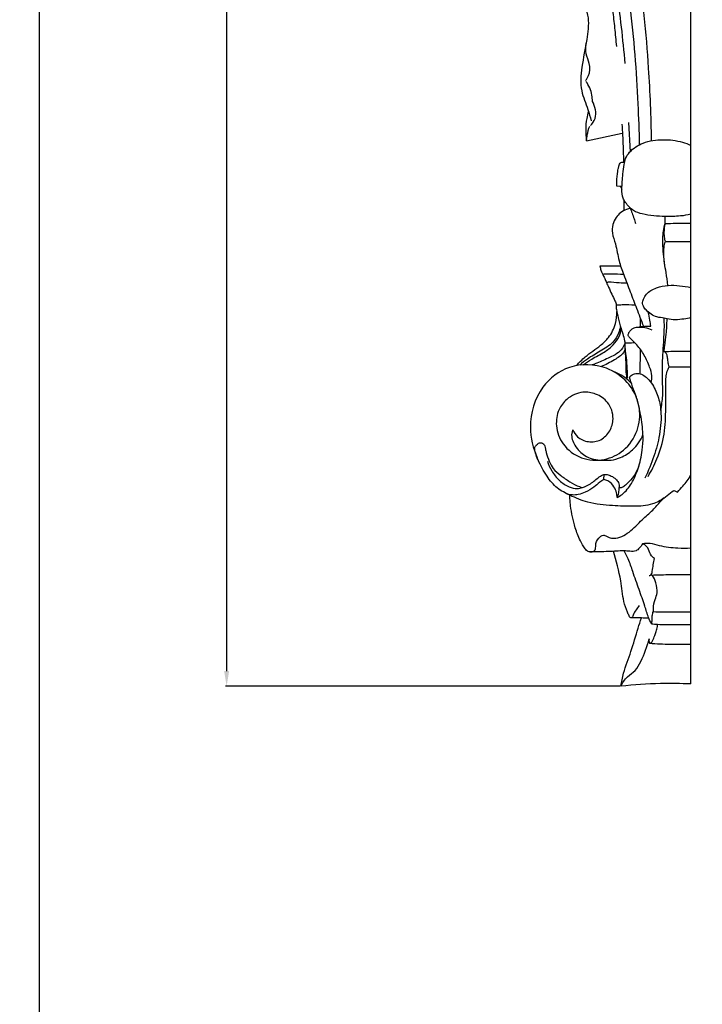
# Model space of a CAD drawing. Units: millimetres. Extents: x -9 to 1109, y -27 to 6527.
# Drawn here: x -9 to 307, y 3264 to 3719 of the extents above; entities that cross this region are included whole.
import ezdxf

# ---------------------------------------------------------------- set-up
doc = ezdxf.new("R2010")
doc.units = ezdxf.units.MM
doc.layers.add('Kranshteiny', color=7, linetype='Continuous', true_color=0xffffff)
doc.styles.add('Arial', font='arial.ttf')
doc.dimstyles.new('Dimension Style 01', dxfattribs={"dimtxt": 10, "dimasz": 7, "dimexe": 0.5, "dimexo": 0.5, "dimgap": 0.25, "dimtad": 1, "dimtoh": 1, "dimdec": 0, "dimzin": 1, "dimdsep": 46, "dimtxsty": 'Arial', "dimcen": 0.5, "dimazin": 0, "dimtfac": 1, "dimtdec": 4, "dimtix": 1, "dimtmove": 1, "dimatfit": 3, "dimfxl": 0, "dimtolj": 1, "dimtzin": 1, "dimarcsym": 0})

# ---------------------------------------------------------------- blocks, each defined once
blk = doc.blocks.new('*D2152')
at = {"layer": 'Defpoints', "color": 0, "transparency": 16777216}
for p in [(266.97, 4530.84), (86.57, 3410.84), (268.88, 3410.84)]:
    blk.add_point(p, dxfattribs=at)
at = {"layer": 'Kranshteiny', "color": 0, "lineweight": -2, "transparency": 16777216}
for p, q in [((266.47, 4530.84), (86.07, 4530.84)), ((86.57, 4523.84), (86.57, 3417.84)), ((268.38, 3410.84), (86.07, 3410.84))]:
    blk.add_line(p, q, dxfattribs=at)
at = {"layer": 'Kranshteiny', "color": 0, "transparency": 16777216}
for points in [[(85.41, 4523.84), (87.74, 4523.84), (86.57, 4530.84)], [(85.41, 3417.84), (87.74, 3417.84), (86.57, 3410.84)]]:
    blk.add_solid(points, dxfattribs=at)
at = {"layer": 'Kranshteiny', "color": 0, "transparency": 16777216, "insert": (81.22, 3970.84), "char_height": 10, "attachment_point": 5, "rotation": 90, "style": 'Arial'}
blk.add_mtext('\\A1;1120', dxfattribs=at)

msp = doc.modelspace()

# ---------------------------------------------------------------- linework, layer by layer
at = {"layer": 'Kranshteiny'}
for p, q in [((301.26, 3411.9), (301.26, 4492.11)), ((272.47, 3671.61), (273.15, 3658.09)), ((253.01, 3663.13), (269.51, 3666.73)), ((269.41, 3641.96), (267.09, 3642.11)), ((289.37, 3624.89), (289.38, 3628.14)), ((289.48, 3616.61), (301.26, 3616.61)), ((268.79, 3605.15), (259.22, 3605.14)), ((277.94, 3577.19), (277.9, 3581.04)), ((277.88, 3555.34), (277.94, 3566.63)), ((291.25, 3558.55), (301.26, 3558.55)), ((258.16, 3515.41), (264.39, 3515.41)), ((260.98, 3506.49), (261.18, 3508.81))]:
    msp.add_line(p, q, dxfattribs=at)
for points, degree, knots in [([(0, 0), (550, 0), (1100, 0), (1100, 3200), (1100, 6400), (550, 6400), (0, 6400), (0, 3200), (0, 0)], 2, [0, 0, 0, 1092.102933, 1092.102933, 1974.886137, 1974.886137, 3066.98907, 3066.98907, 3949.772275, 3949.772275, 3949.772275]), ([(277.55, 3661.36), (277.42, 3667.64), (276.65, 3689.07), (273.56, 3729.76), (264.22, 3782.76), (247.89, 3836.27), (228.54, 3886.67), (213.9, 3935.6), (209.47, 3976.01), (211.98, 4003.99), (215.87, 4015.2), (217.9, 4019.83)], 3, [0, 0, 0, 0, 11.776065, 40.24204, 76.489114, 112.454569, 144.948513, 177.689403, 207.976357, 220.575947, 230.040752, 230.040752, 230.040752, 230.040752]), ([(283.09, 3663.18), (282.91, 3674.37), (281.73, 3701.81), (275.6, 3765.42), (257.61, 3829.17), (236.93, 3887.5), (223.68, 3928.81), (218.05, 3967.76), (218.96, 4000.22), (224.29, 4015.09), (227.97, 4020.45), (228.5, 4021.17)], 3, [0, 0, 0, 0, 20.98113, 51.52515, 119.688184, 144.302639, 167.663308, 200.893552, 217.629069, 228.126834, 229.797071, 229.797071, 229.797071, 229.797071]), ([(243.55, 3828.3), (249.2, 3812.42), (258.67, 3780.83), (266.58, 3737.29), (269.75, 3710.11), (270.71, 3698.85)], 3, [0, 0, 0, 0, 31.589156, 61.687391, 82.887413, 82.887413, 82.887413, 82.887413]), ([(250.2, 3732.6), (250.11, 3731.82), (250.02, 3729.12), (252.53, 3725.26), (254.32, 3718.47), (253.12, 3708.91), (250.72, 3698), (249.77, 3686.69), (253.47, 3678.84), (254.67, 3674.14), (255.15, 3672.36)], 3, [0, 0, 0, 0, 1.468837, 4.936743, 8.270871, 14.505757, 22.635671, 29.4906, 35.130799, 38.584746, 38.584746, 38.584746, 38.584746]), ([(265.04, 3723.53), (265.38, 3720.78), (266.03, 3715.22), (266.57, 3709.64), (266.81, 3706.82)], 3, [0, 0, 0, 0, 5.184359, 10.506098, 10.506098, 10.506098, 10.506098]), ([(252.51, 3691), (253.09, 3691.69), (254.59, 3694.05), (254.73, 3698.71), (252.44, 3703.29), (252.6, 3706.61), (252.82, 3708.21)], 3, [0, 0, 0, 0, 1.679399, 5.14801, 8.112622, 11.146555, 11.146555, 11.146555, 11.146555]), ([(255.72, 3681.38), (255.73, 3682.33), (255.49, 3685.61), (254.09, 3688.73), (252.74, 3690.61)], 3, [0, 0, 0, 0, 1.789065, 6.128591, 6.128591, 6.128591, 6.128591]), ([(254.88, 3670.14), (255.78, 3671.1), (258.14, 3674.54), (257.04, 3679.06), (255.72, 3681.38)], 3, [0, 0, 0, 0, 2.465238, 7.455995, 7.455995, 7.455995, 7.455995]), ([(253.91, 3676.81), (253.56, 3675.69), (252.88, 3672.91), (252.48, 3668.3), (252.73, 3664.87), (253.01, 3663.13)], 3, [0, 0, 0, 0, 2.216836, 5.34192, 8.63842, 8.63842, 8.63842, 8.63842]), ([(269.38, 3670.85), (269.61, 3667.41), (269.9, 3661.56), (270.05, 3655.7), (270.08, 3653.28)], 3, [0, 0, 0, 0, 6.457626, 10.996923, 10.996923, 10.996923, 10.996923]), ([(253.01, 3663.13), (253.07, 3664.03), (253.36, 3666.33), (253.98, 3668.58), (254.48, 3669.9)], 3, [0, 0, 0, 0, 1.691734, 4.338794, 4.338794, 4.338794, 4.338794]), ([(301.26, 3629.13), (299.66, 3628.79), (295.72, 3628.13), (288.17, 3628.06), (280.85, 3628.54), (274.24, 3630.63), (271.55, 3633.76), (269.46, 3637.09), (269.3, 3641.74), (269.69, 3646.87), (270.3, 3651.61), (270.93, 3655.17), (273.59, 3659.09), (279.52, 3662.9), (288.29, 3664.02), (295.87, 3663.18), (300.01, 3661.59), (301.26, 3661.01)], 3, [0, 0, 0, 0, 3.055129, 7.42421, 14.030233, 16.717572, 20.036373, 21.473502, 24.00405, 28.461279, 31.222259, 32.978507, 35.177517, 39.850702, 45.655788, 51.319743, 53.890291, 53.890291, 53.890291, 53.890291]), ([(267.09, 3642.11), (267.04, 3642.79), (266.95, 3645.09), (267.24, 3647.76), (267.64, 3650.19), (267.96, 3651.32), (268.23, 3652.39), (268.85, 3653.17), (269.77, 3653.26), (270.32, 3653.3), (270.61, 3653.28)], 3, [0, 0, 0, 0, 1.282248, 4.306984, 5.018352, 5.90062, 6.504074, 7.095083, 7.60391, 8.143176, 8.143176, 8.143176, 8.143176]), ([(268.57, 3642.02), (268.74, 3641.81), (269.03, 3641.39), (269.28, 3640.93), (269.39, 3640.7)], 3, [0, 0, 0, 0, 0.4853952, 0.9662436, 0.9662436, 0.9662436, 0.9662436]), ([(270.41, 3630.91), (270.43, 3631.8), (270.44, 3633.39), (270.41, 3634.97), (270.39, 3635.66)], 3, [0, 0, 0, 0, 1.672428, 2.972053, 2.972053, 2.972053, 2.972053]), ([(273.17, 3631.92), (272.61, 3631.78), (271.02, 3631.28), (268.64, 3630.01), (266.39, 3627.56), (264.97, 3624.31), (264.72, 3619.97), (266.82, 3614.59), (267.7, 3607.95), (270.4, 3600.64), (273.2, 3593.37), (276.19, 3585.41), (278.26, 3580.12), (279.35, 3577.34)], 3, [0, 0, 0, 0, 1.072615, 3.114128, 4.952915, 7.194701, 9.622717, 12.903853, 17.861837, 22.146812, 27.451619, 32.478047, 38.085932, 38.085932, 38.085932, 38.085932]), ([(273.06, 3632.18), (273.77, 3630.5), (274.68, 3628.07), (275.43, 3625.59), (275.65, 3624.84)], 3, [0, 0, 0, 0, 3.411021, 4.863781, 4.863781, 4.863781, 4.863781]), ([(289.43, 3604.38), (288.78, 3607.75), (288.26, 3613.41), (288.28, 3620.33), (289.04, 3623.72), (289.37, 3624.89)], 3, [0, 0, 0, 0, 6.43208, 10.635711, 12.915796, 12.915796, 12.915796, 12.915796]), ([(289.48, 3616.61), (289.34, 3617.08), (289, 3618.46), (288.94, 3620.73), (289.06, 3623.02), (289.27, 3624.38), (289.37, 3624.89)], 3, [0, 0, 0, 0, 0.926037, 2.650526, 4.232536, 5.219823, 5.219823, 5.219823, 5.219823]), ([(289.37, 3624.89), (290.19, 3624.91), (292.72, 3624.97), (296.69, 3624.99), (299.82, 3625), (301.26, 3624.99)], 3, [0, 0, 0, 0, 1.545646, 4.710864, 7.390154, 7.390154, 7.390154, 7.390154]), ([(290.66, 3596.25), (290.4, 3598.23), (289.93, 3601.67), (289.06, 3606.35), (288.71, 3610.22), (288.68, 3613.62), (289.18, 3615.69), (289.48, 3616.61)], 3, [0, 0, 0, 0, 3.751241, 6.510702, 8.907662, 11.044368, 12.861141, 12.861141, 12.861141, 12.861141]), ([(259.22, 3605.14), (259.33, 3604.52), (259.72, 3602.92), (260.61, 3601.07), (261.28, 3599.83), (261.49, 3599.49)], 3, [0, 0, 0, 0, 1.186125, 3.066023, 3.823501, 3.823501, 3.823501, 3.823501]), ([(270.15, 3601.34), (268.22, 3601.39), (265.38, 3601.37), (262.16, 3601.51), (260.89, 3601.36), (260.52, 3601.3)], 3, [0, 0, 0, 0, 3.60739, 5.290548, 5.991954, 5.991954, 5.991954, 5.991954]), ([(261.49, 3599.49), (261.72, 3598.85), (262.24, 3597.46), (263.41, 3595.06), (264.56, 3592.19), (266.02, 3589.57), (266.63, 3587.89), (266.85, 3587.24)], 3, [0, 0, 0, 0, 1.272887, 2.77113, 4.998523, 7.077049, 8.355351, 8.355351, 8.355351, 8.355351]), ([(271.7, 3597.26), (270.49, 3597.27), (267.62, 3597.25), (264.45, 3597.89), (262.51, 3597.63), (262.23, 3597.59)], 3, [0, 0, 0, 0, 2.261553, 5.363522, 5.900526, 5.900526, 5.900526, 5.900526]), ([(301.26, 3581.37), (300.2, 3581.08), (296.59, 3580.34), (292.3, 3580.15), (288.26, 3581.27), (285.66, 3581.4), (282.77, 3582.8), (280.7, 3584.61), (279.34, 3586.33), (278.71, 3588.13), (279.39, 3590.11), (280.99, 3593.13), (285.33, 3595.36), (290.65, 3596.5), (296.06, 3596.15), (299.54, 3595.67), (301.26, 3595.32)], 3, [0, 0, 0, 0, 2.043554, 6.892713, 7.754176, 9.838049, 11.691999, 13.608182, 14.949754, 15.771651, 17.040222, 18.707275, 22.12145, 25.567918, 28.860714, 32.127272, 32.127272, 32.127272, 32.127272]), ([(248.33, 3559.15), (249.6, 3560.57), (253.01, 3564.11), (258.62, 3567.61), (263.89, 3572.43), (266.54, 3577.98), (267.05, 3582.26), (267.02, 3584.12)], 3, [0, 0, 0, 0, 3.569871, 9.122783, 12.306538, 16.793125, 20.291527, 20.291527, 20.291527, 20.291527]), ([(266.85, 3587.24), (266.81, 3587.21), (266.68, 3587.06), (266.6, 3586.29), (266.93, 3584.35), (267.79, 3580.91), (268.74, 3576.88), (270.03, 3573.1), (270.56, 3570.87), (270.8, 3569.76)], 3, [0, 0, 0, 0, 0.086211, 0.365174, 1.370991, 3.816366, 6.982435, 9.144591, 11.284034, 11.284034, 11.284034, 11.284034]), ([(266.85, 3587.24), (267.74, 3587.29), (270.62, 3587.4), (273.51, 3587.37), (275.5, 3587.27)], 3, [0, 0, 0, 0, 1.665742, 5.378053, 5.378053, 5.378053, 5.378053]), ([(282.7, 3577.45), (282.6, 3578.35), (282.28, 3580.52), (281.83, 3582.68), (281.52, 3583.93)], 3, [0, 0, 0, 0, 1.699786, 4.121406, 4.121406, 4.121406, 4.121406]), ([(287.32, 3538.43), (287.77, 3540.68), (288.53, 3545.78), (287.93, 3554.33), (288.22, 3562.65), (288.73, 3571.11), (289.11, 3576.81), (288.93, 3580.43), (288.89, 3581.06)], 3, [0, 0, 0, 0, 4.297982, 9.626052, 16.005448, 19.913798, 25.525861, 26.709014, 26.709014, 26.709014, 26.709014]), ([(288.84, 3565.68), (288.97, 3566.56), (289.35, 3569.24), (290.03, 3574.24), (290.22, 3578.4), (290.24, 3580.74)], 3, [0, 0, 0, 0, 1.668352, 5.074502, 9.463742, 9.463742, 9.463742, 9.463742]), ([(268.71, 3577.24), (268.5, 3576.18), (267.72, 3573.6), (264.96, 3569.16), (259.44, 3565.74), (253.98, 3562.8), (251.01, 3560.38), (249.89, 3559.39)], 3, [0, 0, 0, 0, 2.012543, 5.04243, 9.540158, 13.876049, 16.659697, 16.659697, 16.659697, 16.659697]), ([(251.67, 3559.55), (252.88, 3560.46), (255.93, 3562.66), (260.94, 3564.99), (265.33, 3568.46), (268.14, 3572.15), (268.87, 3574.91), (269.04, 3576.11)], 3, [0, 0, 0, 0, 2.835706, 6.998219, 10.256185, 13.222056, 15.494534, 15.494534, 15.494534, 15.494534]), ([(282.83, 3551.31), (283.1, 3552.32), (283.43, 3554.78), (282.03, 3559.05), (279.93, 3563.98), (276.93, 3568.1), (274.45, 3570.66), (273.11, 3571.86), (272.52, 3572.56), (272.28, 3573.04), (272.3, 3573.58), (272.55, 3574.36), (273.2, 3575.43), (274.57, 3576.58), (276.97, 3577.14), (279.99, 3576.86), (282.19, 3576.21), (283.26, 3575.74)], 3, [0, 0, 0, 0, 1.961824, 4.531043, 8.276484, 12.018346, 13.957593, 14.950871, 15.368663, 15.676744, 15.925046, 16.362639, 17.198855, 18.242834, 19.60994, 21.660383, 23.846608, 23.846608, 23.846608, 23.846608]), ([(276.03, 3576.88), (276.94, 3577.05), (279.16, 3577.38), (281.4, 3577.47), (282.7, 3577.45)], 3, [0, 0, 0, 0, 1.731755, 4.165429, 4.165429, 4.165429, 4.165429]), ([(270.8, 3569.76), (270.52, 3568.87), (269.15, 3565.68), (263.91, 3562.88), (259.06, 3560.86), (256.37, 3559.73), (255.68, 3559.45)], 3, [0, 0, 0, 0, 1.748628, 6.32512, 10.346794, 11.745311, 11.745311, 11.745311, 11.745311]), ([(270.94, 3566.93), (270.71, 3566.32), (269.63, 3564.09), (265.43, 3561.49), (261.91, 3559.5), (259.75, 3558.71)], 3, [0, 0, 0, 0, 1.220375, 4.543306, 8.837809, 8.837809, 8.837809, 8.837809]), ([(270.8, 3569.76), (271.36, 3569.74), (272.84, 3569.71), (274.33, 3569.75), (275.27, 3569.8)], 3, [0, 0, 0, 0, 1.028766, 2.774758, 2.774758, 2.774758, 2.774758]), ([(271.84, 3552.74), (271.9, 3554.41), (271.9, 3557.79), (271.56, 3562.47), (270.94, 3566.45), (270.83, 3568.76), (270.8, 3569.76)], 3, [0, 0, 0, 0, 3.133434, 6.331338, 8.808755, 10.67242, 10.67242, 10.67242, 10.67242]), ([(271.84, 3552.74), (271.72, 3553.48), (271.32, 3556.14), (271.34, 3561.26), (271.02, 3565.61), (270.88, 3568.03)], 3, [0, 0, 0, 0, 1.416973, 5.029909, 9.587468, 9.587468, 9.587468, 9.587468]), ([(288.84, 3565.68), (290.27, 3565.73), (294.41, 3565.82), (298.55, 3565.82), (301.26, 3565.78)], 3, [0, 0, 0, 0, 2.657408, 7.714404, 7.714404, 7.714404, 7.714404]), ([(291.25, 3558.55), (291.12, 3558.94), (290.79, 3560.1), (290.53, 3561.91), (290.41, 3563.87), (289.76, 3565.05), (289.16, 3565.68), (288.85, 3565.69), (288.74, 3565.68)], 3, [0, 0, 0, 0, 0.786677, 2.256158, 3.441014, 4.399603, 4.757162, 4.955414, 4.955414, 4.955414, 4.955414]), ([(246.71, 3529.44), (247.22, 3528.26), (248.98, 3525.57), (253.88, 3523.43), (259.91, 3524.31), (264.12, 3528.77), (265.97, 3535.24), (263.63, 3542.32), (257.64, 3546.35), (250.55, 3547.43), (244.02, 3544.47), (239.57, 3538.53), (238.41, 3530.78), (241.74, 3521.95), (250.3, 3515.56), (261.16, 3514.84), (270.98, 3519.62), (277.14, 3528.59), (278.09, 3537.73), (276.04, 3545.37), (271.59, 3552.64), (261.04, 3559.83), (245.01, 3560.33), (230.46, 3549.11), (225.57, 3532.2), (228.24, 3520.88), (230.2, 3516.45)], 3, [0, 0, 0, 0, 2.406026, 5.798335, 9.3854, 13.037576, 16.612243, 21.616768, 25.805785, 29.483587, 34.557389, 38.266498, 42.990244, 48.618574, 55.160651, 61.788859, 67.851182, 74.768566, 81.216414, 84.390002, 89.512126, 96.821069, 107.402683, 116.930225, 129.077657, 138.152925, 138.152925, 138.152925, 138.152925]), ([(281.47, 3507.92), (283.03, 3510.49), (286.18, 3516.77), (289.4, 3527.42), (289.73, 3539.51), (289.53, 3548.5), (289.75, 3554.46), (290.34, 3556.84), (291, 3558.13), (291.25, 3558.55)], 3, [0, 0, 0, 0, 5.620248, 13.120933, 20.633454, 28.192141, 30.013378, 31.813431, 32.72171, 32.72171, 32.72171, 32.72171]), ([(273.8, 3550.85), (273.3, 3551.4), (270.88, 3553.8), (267.82, 3555.58), (265.3, 3556.49)], 3, [0, 0, 0, 0, 1.383356, 6.381597, 6.381597, 6.381597, 6.381597]), ([(267.13, 3498.13), (267.93, 3498.56), (270.6, 3500.25), (274.23, 3504.78), (277.15, 3511.86), (278.87, 3519.21), (279.35, 3527.23), (278.27, 3535.44), (276.73, 3543.22), (274.28, 3549.18), (273.33, 3552.32), (272.9, 3553.79)], 3, [0, 0, 0, 0, 1.691871, 5.865817, 10.579968, 15.979682, 19.947025, 25.570438, 31.47664, 34.747063, 37.624715, 37.624715, 37.624715, 37.624715]), ([(272.9, 3553.79), (273.12, 3554.09), (273.93, 3554.92), (275.88, 3555.65), (278.5, 3555.38), (280.92, 3553.64), (283.8, 3550.34), (286.28, 3545.09), (287.84, 3536.93), (287.07, 3527.47), (284.3, 3517.01), (281.61, 3510.42), (279.97, 3507.14)], 3, [0, 0, 0, 0, 0.688004, 2.13641, 3.718156, 5.392813, 7.563122, 11.8765, 16.066551, 23.045258, 29.445675, 36.323827, 36.323827, 36.323827, 36.323827]), ([(246.71, 3529.44), (246.48, 3528.94), (245.65, 3526.55), (247.53, 3521.75), (252.02, 3516.9), (256.73, 3515.61), (259.1, 3515.47)], 3, [0, 0, 0, 0, 1.042352, 4.635723, 8.784004, 13.203604, 13.203604, 13.203604, 13.203604]), ([(264.39, 3515.41), (265.89, 3515.67), (269.49, 3516.72), (275.14, 3520.25), (278.02, 3524.58), (279.11, 3527.17)], 3, [0, 0, 0, 0, 2.851302, 6.927998, 12.202037, 12.202037, 12.202037, 12.202037]), ([(229.01, 3521.28), (229.29, 3521.69), (229.86, 3522.34), (230.65, 3523.28), (231.71, 3523.54), (232.97, 3523.29), (233.85, 3522.04), (233.99, 3520.49), (234.58, 3518.1), (235.64, 3515.02), (237.54, 3511.08), (241.2, 3508.19), (245.23, 3505.38), (248.6, 3503.49), (250.63, 3502.88), (251.06, 3502.76)], 3, [0, 0, 0, 0, 0.922472, 1.631597, 2.234328, 2.866316, 3.915469, 4.780896, 5.799513, 8.506494, 10.902712, 13.849832, 17.039602, 20.139831, 20.982738, 20.982738, 20.982738, 20.982738]), ([(288.94, 3497.97), (287.26, 3496.79), (282.78, 3494.38), (274.4, 3493.96), (264.48, 3494.31), (254.33, 3495.23), (245.96, 3498.77), (239.06, 3502.26), (234.23, 3508.29), (231.24, 3513.93), (229.36, 3518.44), (229.07, 3520.41), (229.01, 3521.28)], 3, [0, 0, 0, 0, 3.83258, 9.272887, 15.318352, 22.470457, 27.99711, 32.213042, 36.711464, 42.139282, 44.194866, 45.82898, 45.82898, 45.82898, 45.82898]), ([(234.94, 3515.02), (235.42, 3513.45), (236.87, 3510.15), (240.21, 3505.91), (244.36, 3503.05), (248.23, 3502.05), (251.65, 3502.83), (255.26, 3504.45), (257.78, 3506.95), (259.92, 3508.3), (261.1, 3508.93), (262.74, 3508.78), (264.62, 3508.11), (266.48, 3506.86), (268.01, 3505.06), (268.21, 3503.52), (268.15, 3502.76)], 3, [0, 0, 0, 0, 3.07497, 6.693637, 9.960103, 12.352447, 13.848449, 16.421623, 19.630766, 20.382285, 21.163175, 22.055378, 23.334156, 24.879088, 26.199255, 27.624423, 27.624423, 27.624423, 27.624423]), ([(277.13, 3512.53), (276.39, 3510.59), (274.64, 3507.37), (271.7, 3504.4), (269.81, 3502.8), (268.83, 3502.61), (268.36, 3502.65), (268.21, 3502.83), (268.16, 3502.92)], 3, [0, 0, 0, 0, 3.881476, 6.698024, 7.895084, 8.340919, 8.534317, 8.732742, 8.732742, 8.732742, 8.732742]), ([(295.02, 3500.69), (295.9, 3501.56), (298.18, 3504), (300.15, 3506.7), (301.26, 3508.49)], 3, [0, 0, 0, 0, 2.30597, 6.239548, 6.239548, 6.239548, 6.239548]), ([(260.98, 3506.49), (260.35, 3506.07), (258.76, 3504.98), (256.2, 3502.63), (252.86, 3500.62), (249.44, 3499.44), (246.29, 3499.14), (244.33, 3499.69), (243.33, 3500.14)], 3, [0, 0, 0, 0, 1.417494, 3.581516, 6.489881, 8.621705, 10.278291, 12.316091, 12.316091, 12.316091, 12.316091]), ([(267.13, 3498.13), (267.12, 3498.84), (266.9, 3500.59), (265.77, 3503.45), (263.56, 3505.72), (261.65, 3506.36), (260.98, 3506.49)], 3, [0, 0, 0, 0, 1.342042, 3.278338, 5.689025, 6.963412, 6.963412, 6.963412, 6.963412]), ([(267.13, 3498.13), (267.46, 3498.82), (268, 3500.34), (268.16, 3501.94), (268.15, 3502.76)], 3, [0, 0, 0, 0, 1.440919, 2.987411, 2.987411, 2.987411, 2.987411]), ([(254.6, 3473), (254.33, 3473.02), (253.42, 3473.19), (251.81, 3475.1), (249.72, 3478.7), (247.2, 3485.4), (245.85, 3491.77), (245.35, 3496.82), (245.33, 3498.42), (245.35, 3499.16)], 3, [0, 0, 0, 0, 0.519875, 1.66456, 4.402757, 8.453316, 14.95057, 16.574209, 17.954668, 17.954668, 17.954668, 17.954668]), ([(254.6, 3473), (255.07, 3472.92), (256.03, 3472.98), (257.37, 3474.11), (257.02, 3476.57), (258.05, 3478.85), (259.59, 3480.19), (260.88, 3480.97), (262.21, 3480.23), (263.66, 3479.44), (267.5, 3479.02), (273.28, 3481.98), (278.19, 3487.6), (283.5, 3491.96), (287.7, 3497.14), (291.23, 3499.93), (293.36, 3501.45)], 3, [0, 0, 0, 0, 0.888108, 1.695495, 2.939815, 5.182047, 6.03517, 6.831581, 7.737229, 8.611139, 9.974836, 14.675471, 19.902959, 23.993646, 27.447463, 32.332607, 32.332607, 32.332607, 32.332607]), ([(293.36, 3501.45), (293.7, 3501.25), (294.24, 3500.97), (294.81, 3500.76), (295.02, 3500.69)], 3, [0, 0, 0, 0, 0.730476, 1.134003, 1.134003, 1.134003, 1.134003]), ([(278.96, 3476.76), (278.53, 3476), (277.58, 3474.85), (275.73, 3473.06), (273.06, 3473.3), (268.91, 3473.55), (262.72, 3473), (257.48, 3473.01), (254.6, 3473)], 3, [0, 0, 0, 0, 1.636667, 2.812397, 4.582277, 6.259231, 10.686661, 16.048815, 16.048815, 16.048815, 16.048815]), ([(301.26, 3474.66), (299.24, 3474.54), (294.37, 3474.58), (288.05, 3475.28), (282.82, 3477.11), (280.12, 3476.94), (278.96, 3476.76)], 3, [0, 0, 0, 0, 3.775609, 9.054639, 11.79341, 13.987117, 13.987117, 13.987117, 13.987117]), ([(284.41, 3469.94), (284.08, 3470.14), (282.9, 3470.99), (282.07, 3473.44), (280.85, 3475.87), (279.4, 3476.6), (278.96, 3476.76)], 3, [0, 0, 0, 0, 0.734124, 2.632158, 4.709564, 5.579894, 5.579894, 5.579894, 5.579894]), ([(277.36, 3448.17), (276.83, 3447.54), (275.78, 3446.07), (274.8, 3444.35), (274.09, 3442.32), (273.04, 3442.63), (272.59, 3443.7), (271.48, 3446.07), (269.67, 3451.47), (268.95, 3461.1), (266.8, 3468.76), (265.46, 3473.27)], 3, [0, 0, 0, 0, 1.550444, 3.239087, 4.255647, 4.498696, 5.070445, 6.289297, 9.528658, 15.556313, 24.36686, 24.36686, 24.36686, 24.36686]), ([(283.03, 3439.74), (282.56, 3440.68), (281.33, 3443.34), (279.79, 3448.75), (277.18, 3455.81), (274.66, 3463.08), (272.64, 3469.17), (271.04, 3472.23), (270.35, 3473.42)], 3, [0, 0, 0, 0, 1.956028, 5.481459, 10.515287, 16.066355, 19.927861, 22.5108, 22.5108, 22.5108, 22.5108]), ([(281.9, 3462.05), (282.15, 3462.08), (283.06, 3462.33), (283.59, 3464.48), (283.79, 3466.97), (284.21, 3468.98), (284.41, 3469.94)], 3, [0, 0, 0, 0, 0.461146, 1.642292, 3.580835, 5.416205, 5.416205, 5.416205, 5.416205]), ([(282.61, 3462.28), (284.61, 3462.35), (289.45, 3462.49), (295.67, 3462.58), (299.89, 3462.58), (301.26, 3462.58)], 3, [0, 0, 0, 0, 3.736768, 9.033333, 11.591434, 11.591434, 11.591434, 11.591434]), ([(283.91, 3445.36), (283.89, 3445.87), (283.91, 3447.79), (284.48, 3450.72), (286.17, 3454.48), (285.08, 3458.35), (284.28, 3461.21), (283.39, 3462.24), (283.33, 3462.3)], 3, [0, 0, 0, 0, 0.949676, 3.59918, 5.56244, 8.453215, 10.817592, 10.988915, 10.988915, 10.988915, 10.988915]), ([(283.03, 3439.74), (283.19, 3440.32), (283.48, 3441.55), (283.26, 3443.48), (283.67, 3444.76), (283.91, 3445.36)], 3, [0, 0, 0, 0, 1.12057, 2.348128, 3.574957, 3.574957, 3.574957, 3.574957]), ([(283.91, 3445.36), (286.88, 3445.29), (292.66, 3445.21), (298.44, 3445.21), (301.26, 3445.23)], 3, [0, 0, 0, 0, 5.523843, 10.777992, 10.777992, 10.777992, 10.777992]), ([(268.88, 3410.84), (269.22, 3412.87), (270.31, 3418.39), (273.81, 3427.1), (276.23, 3435.71), (277.87, 3440.86), (278.36, 3442.43)], 3, [0, 0, 0, 0, 3.870349, 10.506345, 17.547177, 20.632859, 20.632859, 20.632859, 20.632859]), ([(281.84, 3442.35), (280.68, 3442.38), (277.94, 3442.44), (275.21, 3442.48), (273.63, 3442.49)], 3, [0, 0, 0, 0, 2.159917, 5.097531, 5.097531, 5.097531, 5.097531]), ([(281.95, 3432.75), (281.84, 3432.3), (281.88, 3431.71), (281.93, 3430.64), (283, 3430.85), (283.66, 3432.29), (284.6, 3434.02), (285.19, 3436.3), (285.78, 3438.01), (285.82, 3439.17), (285.81, 3439.5)], 3, [0, 0, 0, 0, 0.878976, 1.248104, 1.595338, 2.443296, 4.098126, 5.30834, 6.839424, 7.468567, 7.468567, 7.468567, 7.468567]), ([(283.03, 3439.74), (283.95, 3439.65), (287.9, 3439.29), (293.99, 3439.45), (299.13, 3439.4), (301.26, 3439.41)], 3, [0, 0, 0, 0, 1.736724, 7.371134, 11.334422, 11.334422, 11.334422, 11.334422]), ([(268.88, 3410.84), (269.69, 3412.43), (271.46, 3415.35), (275.91, 3417.95), (279.09, 3424.24), (281.15, 3429.15), (281.95, 3432.75)], 3, [0, 0, 0, 0, 3.350263, 6.205345, 9.299238, 16.21556, 16.21556, 16.21556, 16.21556]), ([(282.24, 3430.73), (285.38, 3430.52), (291.72, 3430.23), (298.07, 3430.23), (301.26, 3430.3)], 3, [0, 0, 0, 0, 5.867074, 11.821827, 11.821827, 11.821827, 11.821827]), ([(301.26, 3411.9), (296.57, 3412.13), (285.76, 3412.29), (274.95, 3411.54), (268.88, 3410.84)], 3, [0, 0, 0, 0, 8.744424, 20.146966, 20.146966, 20.146966, 20.146966])]:
    msp.add_open_spline(points, degree=degree, knots=knots, dxfattribs=at)

# ---------------------------------------------------------------- dimensions: what is measured, and where the dimension line sits
dim = msp.add_linear_dim(base=(86.57, 3410.84), p1=(266.97, 4530.84), p2=(268.88, 3410.84), angle=90, dimstyle='Dimension Style 01', dxfattribs=at)
dim.commit()
dim.dimension.update_dxf_attribs({"geometry": '*D2152', "text_midpoint": (81.22, 3970.84)})

doc.saveas('drawing.dxf')
